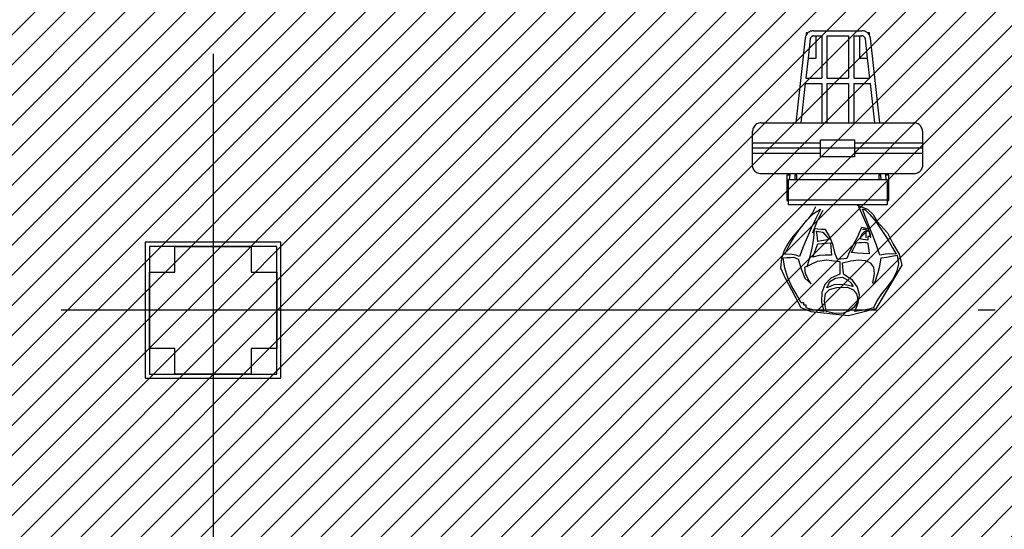
# Model space of a CAD drawing. Units: millimetres. Extents: x -74 to 659, y -116 to 275.
# Drawn here: x 226 to 232, y 10 to 13 of the extents above; entities that cross this region are included whole.
import ezdxf

# ---------------------------------------------------------------- set-up
doc = ezdxf.new("R2010")
doc.units = ezdxf.units.MM
doc.header["$MEASUREMENT"] = 0
doc.linetypes.add('ACAD_ISO04W100', pattern=[30, 24, -3, 0, -3])
for name, color, linetype in [('EIXOS', 254, 'Continuous'), ('MANCHAS OPERACIONAL', 254, 'Continuous'), ('MOBILIÁRIO', 252, 'Continuous'), ('PILARES', 5, 'Continuous')]:
    doc.layers.add(name, color=color, linetype=linetype)

# ---------------------------------------------------------------- blocks, each defined once
blk = doc.blocks.new('A$C5243360D')
at = {"layer": 'EIXOS', "linetype": 'ACAD_ISO04W100', "ltscale": 0.2}
for p, q in [((81.4266, 62.1578), (81.4266, 1.25)), ((164.6327, 30.1497), (1.25, 30.1497))]:
    blk.add_line(p, q, dxfattribs=at)
blk = doc.blocks.new('A$C4E4D073F')
at = {"layer": 'PILARES'}
for p, q in [((0.175, 0.775), (0.625, 0.775)), ((0.025, 0.175), (0.025, 0.625)), ((0.775, 0.625), (0.775, 0.175)), ((0.625, 0.025), (0.175, 0.025))]:
    blk.add_line(p, q, dxfattribs=at)
for points in [[(0.8, 0.8), (0, 0.8), (0, 0), (0.8, 0)], [(0.025, 0.175), (0.025, 0.625), (0.175, 0.625), (0.175, 0.775), (0.625, 0.775), (0.625, 0.625), (0.775, 0.625), (0.775, 0.175), (0.625, 0.175), (0.625, 0.025), (0.175, 0.025), (0.175, 0.175)], [(0.775, 0.775), (0.025, 0.775), (0.025, 0.025), (0.775, 0.025)]]:
    blk.add_lwpolyline(points, close=True, dxfattribs=at)
blk = doc.blocks.new('A$C34B25E40')
at = {"layer": 'PILARES'}
blk.add_blockref('A$C4E4D073F', (50.225, 22), dxfattribs=at)
blk = doc.blocks.new('A$C04446406')
for p, q in [((0.205, 0.6423), (0.1874, 0.6062)), ((0.4521, 0.6512), (0.5128, 0.6289)), ((0.4598, 0.6446), (0.4862, 0.5833)), ((0.154, 0.5634), (0.1949, 0.6031)), ((0.1874, 0.6062), (0.1628, 0.5717)), ((0.1949, 0.6031), (0.2354, 0.6292)), ((0.2354, 0.6292), (0.2068, 0.5729)), ((0.2156, 0.5552), (0.229, 0.584)), ((0.229, 0.584), (0.2508, 0.6226)), ((0.5034, 0.5714), (0.4818, 0.6292)), ((0.4818, 0.6292), (0.4869, 0.6281)), ((0.4862, 0.5833), (0.5144, 0.5203)), ((0.4869, 0.6281), (0.4917, 0.627)), ((0.4917, 0.627), (0.4961, 0.6259)), ((0.4961, 0.6259), (0.526, 0.5979)), ((0.5128, 0.6289), (0.5456, 0.597)), ((0.526, 0.5979), (0.5606, 0.5548)), ((0.5456, 0.597), (0.5683, 0.5565)), ((0.134, 0.5377), (0.103, 0.5029)), ((0.1146, 0.5148), (0.154, 0.5634)), ((0.1628, 0.5717), (0.134, 0.5377)), ((0.2068, 0.5729), (0.1804, 0.5172)), ((0.1907, 0.4895), (0.2156, 0.5552)), ((0.5254, 0.5164), (0.5034, 0.5714)), ((0.5606, 0.5548), (0.5966, 0.5032)), ((0.5683, 0.5565), (0.6292, 0.4895)), ((0.0722, 0.4666), (0.0442, 0.4277)), ((0.103, 0.5029), (0.0722, 0.4666)), ((0.0788, 0.4621), (0.1146, 0.5148)), ((0.1804, 0.5172), (0.1558, 0.4618)), ((0.1979, 0.5123), (0.1948, 0.4549)), ((0.2199, 0.5104), (0.1979, 0.5123)), ((0.215, 0.4782), (0.2122, 0.498)), ((0.2122, 0.498), (0.2243, 0.4961)), ((0.2177, 0.4584), (0.215, 0.4782)), ((0.2419, 0.509), (0.2199, 0.5104)), ((0.2243, 0.4961), (0.2364, 0.4947)), ((0.2364, 0.4947), (0.2485, 0.4936)), ((0.2639, 0.5079), (0.2419, 0.509)), ((0.2485, 0.4936), (0.2612, 0.4785)), ((0.2612, 0.4785), (0.2738, 0.4639)), ((0.2929, 0.4614), (0.2639, 0.5079)), ((0.2738, 0.4639), (0.2859, 0.4496)), ((0.4533, 0.4655), (0.4282, 0.4185)), ((0.4773, 0.52), (0.4533, 0.4655)), ((0.4696, 0.4529), (0.4799, 0.4835)), ((0.4993, 0.517), (0.4773, 0.52)), ((0.4799, 0.4835), (0.4938, 0.4977)), ((0.4835, 0.5104), (0.5035, 0.5104)), ((0.4938, 0.4977), (0.5213, 0.5013)), ((0.4993, 0.517), (0.5213, 0.5145)), ((0.5035, 0.4604), (0.5035, 0.5104)), ((0.5191, 0.4683), (0.5136, 0.4683)), ((0.5136, 0.4683), (0.5136, 0.4606)), ((0.5144, 0.5203), (0.53, 0.4606)), ((0.5241, 0.4683), (0.5191, 0.4683)), ((0.5213, 0.5013), (0.5241, 0.4903)), ((0.5241, 0.4903), (0.5268, 0.4793)), ((0.529, 0.4683), (0.5241, 0.4683)), ((0.5469, 0.4631), (0.5254, 0.5164)), ((0.5268, 0.4793), (0.529, 0.4683)), ((0.5966, 0.5032), (0.631, 0.4498)), ((0.6292, 0.4895), (0.6633, 0.4225)), ((0.0442, 0.4277), (0.0211, 0.3849)), ((0.0253, 0.3641), (0.0484, 0.4103)), ((0.0484, 0.4103), (0.0788, 0.4621)), ((0.1327, 0.4061), (0.1111, 0.3498)), ((0.1558, 0.4618), (0.1327, 0.4061)), ((0.1948, 0.4549), (0.184, 0.3983)), ((0.21, 0.3979), (0.2199, 0.4243)), ((0.2199, 0.4386), (0.2177, 0.4584)), ((0.2419, 0.4419), (0.2199, 0.4386)), ((0.2199, 0.4243), (0.2447, 0.4265)), ((0.2639, 0.4455), (0.2419, 0.4419)), ((0.2447, 0.4265), (0.2694, 0.4287)), ((0.2859, 0.4496), (0.2639, 0.4455)), ((0.2694, 0.4287), (0.2936, 0.4309)), ((0.3101, 0.4136), (0.2929, 0.4614)), ((0.2936, 0.4309), (0.2958, 0.4059)), ((0.2958, 0.4059), (0.298, 0.3814)), ((0.322, 0.3651), (0.3101, 0.4136)), ((0.4282, 0.4185), (0.4047, 0.3738)), ((0.4278, 0.3916), (0.4377, 0.4111)), ((0.4377, 0.4111), (0.4476, 0.4309)), ((0.4476, 0.4309), (0.4625, 0.432)), ((0.4625, 0.432), (0.4773, 0.4331)), ((0.4845, 0.4507), (0.4696, 0.4529)), ((0.4773, 0.4331), (0.4916, 0.4342)), ((0.4993, 0.4485), (0.4845, 0.4507)), ((0.4916, 0.4342), (0.4993, 0.4331)), ((0.5136, 0.4463), (0.4993, 0.4485)), ((0.4993, 0.4331), (0.5065, 0.432)), ((0.5065, 0.432), (0.5136, 0.4309)), ((0.5136, 0.4606), (0.5136, 0.4532)), ((0.5136, 0.4532), (0.5136, 0.4463)), ((0.5136, 0.4309), (0.5164, 0.4089)), ((0.5164, 0.4089), (0.5191, 0.3869)), ((0.5672, 0.4105), (0.5469, 0.4631)), ((0.5852, 0.3575), (0.5672, 0.4105)), ((0.631, 0.4498), (0.6602, 0.4012)), ((0.6633, 0.4225), (0.6981, 0.3629)), ((0.0211, 0.3849), (0.0057, 0.3372)), ((0.068, 0.3613), (0.0253, 0.3641)), ((0.0902, 0.3576), (0.068, 0.3613)), ((0.1111, 0.3498), (0.0902, 0.3576)), ((0.184, 0.3983), (0.1697, 0.3423)), ((0.1902, 0.3462), (0.2001, 0.3718)), ((0.2274, 0.3548), (0.1902, 0.3462)), ((0.2001, 0.3718), (0.21, 0.3979)), ((0.2628, 0.3579), (0.2274, 0.3548)), ((0.3002, 0.3572), (0.2628, 0.3579)), ((0.298, 0.3814), (0.3002, 0.3572)), ((0.3357, 0.3331), (0.322, 0.3651)), ((0.4047, 0.3738), (0.3906, 0.3386)), ((0.4179, 0.3726), (0.4278, 0.3916)), ((0.4526, 0.3696), (0.4179, 0.3726)), ((0.4872, 0.3671), (0.4526, 0.3696)), ((0.5213, 0.3649), (0.4872, 0.3671)), ((0.5191, 0.3869), (0.5213, 0.3649)), ((0.618, 0.3643), (0.5852, 0.3575)), ((0.6428, 0.3661), (0.618, 0.3643)), ((0.6237, 0.3468), (0.6556, 0.352)), ((0.6809, 0.3641), (0.6428, 0.3661)), ((0.6556, 0.352), (0.6875, 0.3575)), ((0.6602, 0.4012), (0.6809, 0.3641)), ((0.6875, 0.3575), (0.6943, 0.3059)), ((0.6981, 0.3629), (0.7139, 0.2981)), ((0.0057, 0.3372), (0, 0.2838)), ((0.0154, 0.3421), (0.0363, 0.3432)), ((0.0251, 0.2802), (0.0154, 0.3421)), ((0.0363, 0.3432), (0.0568, 0.3443)), ((0.0568, 0.3443), (0.077, 0.3454)), ((0.077, 0.3454), (0.0858, 0.3421)), ((0.0858, 0.3421), (0.0946, 0.3388)), ((0.0946, 0.3388), (0.1034, 0.3355)), ((0.1034, 0.3355), (0.1208, 0.2765)), ((0.143, 0.2871), (0.2167, 0.3223)), ((0.1697, 0.3423), (0.1556, 0.2873)), ((0.2167, 0.3223), (0.2702, 0.3311)), ((0.2702, 0.3311), (0.3498, 0.3201)), ((0.3906, 0.3386), (0.3357, 0.3331)), ((0.3498, 0.3201), (0.3498, 0.2951)), ((0.3498, 0.2951), (0.3498, 0.2706)), ((0.3641, 0.3135), (0.4136, 0.3251)), ((0.367, 0.2896), (0.3641, 0.3135)), ((0.4136, 0.3251), (0.4589, 0.3297)), ((0.4589, 0.3297), (0.4979, 0.3258)), ((0.4979, 0.3258), (0.5278, 0.3119)), ((0.5278, 0.3119), (0.5465, 0.2866)), ((0.7139, 0.2981), (0.5603, 0.0416)), ((0.5744, 0.2547), (0.5839, 0.2927)), ((0.5839, 0.2927), (0.5918, 0.3421)), ((0.5918, 0.3421), (0.6237, 0.3468)), ((0.6943, 0.3059), (0.6831, 0.2582)), ((0, 0.2838), (0.0288, 0.2175)), ((0.0425, 0.2267), (0.0251, 0.2802)), ((0.1208, 0.2765), (0.1437, 0.2222)), ((0.1472, 0.2489), (0.143, 0.2871)), ((0.1628, 0.2167), (0.1472, 0.2489)), ((0.3498, 0.2464), (0.2955, 0.2232)), ((0.3498, 0.2706), (0.3498, 0.2464)), ((0.3696, 0.2662), (0.367, 0.2896)), ((0.3718, 0.2431), (0.3696, 0.2662)), ((0.4237, 0.21), (0.3718, 0.2431)), ((0.5518, 0.2485), (0.5412, 0.1958)), ((0.5465, 0.2866), (0.5518, 0.2485)), ((0.5555, 0.1958), (0.5744, 0.2547)), ((0.6831, 0.2582), (0.6591, 0.2133)), ((0.121, 0.0484), (0.0304, 0.2181)), ((0.0653, 0.1776), (0.0425, 0.2267)), ((0.0922, 0.1295), (0.0653, 0.1776)), ((0.1437, 0.2222), (0.1804, 0.1881)), ((0.1804, 0.1881), (0.1628, 0.2167)), ((0.26, 0.1854), (0.2422, 0.1373)), ((0.2955, 0.2232), (0.26, 0.1854)), ((0.2728, 0.1661), (0.2911, 0.203)), ((0.3194, 0.1849), (0.2728, 0.1661)), ((0.2911, 0.203), (0.323, 0.2222)), ((0.3806, 0.1836), (0.3194, 0.1849)), ((0.323, 0.2222), (0.3641, 0.2277)), ((0.3641, 0.2277), (0.3956, 0.2105)), ((0.4268, 0.1738), (0.3806, 0.1836)), ((0.3956, 0.2105), (0.4129, 0.1953)), ((0.4129, 0.1953), (0.4268, 0.1738)), ((0.4536, 0.1699), (0.4237, 0.21)), ((0.5412, 0.1958), (0.5463, 0.1958)), ((0.5463, 0.1958), (0.5511, 0.1958)), ((0.5511, 0.1958), (0.5555, 0.1958)), ((0.6591, 0.2133), (0.6279, 0.1707)), ((0.121, 0.0781), (0.0922, 0.1295)), ((0.2422, 0.1373), (0.2407, 0.0828)), ((0.2581, 0.0899), (0.2647, 0.1313)), ((0.2647, 0.1313), (0.2889, 0.1555)), ((0.2889, 0.1555), (0.3318, 0.1666)), ((0.3318, 0.1666), (0.3938, 0.1694)), ((0.3938, 0.1694), (0.4272, 0.1528)), ((0.4272, 0.1528), (0.4473, 0.1297)), ((0.4473, 0.1297), (0.4541, 0.1029)), ((0.4642, 0.1248), (0.4536, 0.1699)), ((0.458, 0.0763), (0.4642, 0.1248)), ((0.5953, 0.1296), (0.5667, 0.0891)), ((0.6279, 0.1707), (0.5953, 0.1296)), ((0.1265, 0.0781), (0.121, 0.0781)), ((0.1316, 0.0781), (0.1265, 0.0781)), ((0.1364, 0.0781), (0.1316, 0.0781)), ((0.1364, 0.0726), (0.1364, 0.0781)), ((0.1364, 0.0674), (0.1364, 0.0726)), ((0.1364, 0.0627), (0.1364, 0.0674)), ((0.1415, 0.0627), (0.1364, 0.0627)), ((0.1463, 0.0627), (0.1415, 0.0627)), ((0.1507, 0.0627), (0.1463, 0.0627)), ((0.1507, 0.0575), (0.1507, 0.0627)), ((0.2407, 0.0828), (0.2541, 0.0264)), ((0.2684, 0.0264), (0.2581, 0.0899)), ((0.449, 0.0756), (0.4323, 0.0501)), ((0.4378, 0.0264), (0.458, 0.0763)), ((0.4541, 0.1029), (0.449, 0.0756)), ((0.5667, 0.0891), (0.5478, 0.0484)), ((0.1811, 0.0235), (0.121, 0.0484)), ((0.1507, 0.0528), (0.1507, 0.0575)), ((0.1507, 0.0484), (0.1507, 0.0528)), ((0.1742, 0.0395), (0.1507, 0.0484)), ((0.2011, 0.0338), (0.1742, 0.0395)), ((0.4004, 0), (0.1811, 0.0235)), ((0.2541, 0.0264), (0.2011, 0.0338)), ((0.3225, 0.0149), (0.2684, 0.0264)), ((0.3683, 0.017), (0.3225, 0.0149)), ((0.4052, 0.0297), (0.3683, 0.017)), ((0.5603, 0.0416), (0.4004, 0)), ((0.4323, 0.0501), (0.4052, 0.0297)), ((0.491, 0.0338), (0.4378, 0.0264)), ((0.5194, 0.0395), (0.491, 0.0338)), ((0.5478, 0.0484), (0.5194, 0.0395))]:
    blk.add_line(p, q)
blk = doc.blocks.new('A$C30943EB1')
for p, q in [((0.3106, 0.9859), (0.3095, 0.9799)), ((0.3123, 0.9917), (0.3106, 0.9859)), ((0.3145, 0.9967), (0.3123, 0.9917)), ((0.3256, 1.0113), (0.3145, 1.0113)), ((0.3145, 1.0113), (0.3145, 0.9967)), ((0.3148, 0.9972), (0.3145, 0.9967)), ((0.3179, 1.0025), (0.3148, 0.9972)), ((0.3216, 1.0073), (0.3179, 1.0025)), ((0.3256, 1.0113), (0.3216, 1.0073)), ((0.3259, 1.0116), (0.3256, 1.0113)), ((0.3306, 1.0153), (0.3259, 1.0116)), ((0.3358, 1.0185), (0.3306, 1.0153)), ((0.3414, 1.021), (0.3358, 1.0185)), ((0.3472, 1.0228), (0.3414, 1.021)), ((0.3441, 0.9875), (0.3426, 0.9856)), ((0.3458, 0.9893), (0.3441, 0.9875)), ((0.3477, 0.9908), (0.3458, 0.9893)), ((0.3531, 1.0239), (0.3472, 1.0228)), ((0.3498, 0.992), (0.3477, 0.9908)), ((0.352, 0.993), (0.3498, 0.992)), ((0.3544, 0.9938), (0.352, 0.993)), ((0.3592, 1.0243), (0.3531, 1.0239)), ((0.3568, 0.9942), (0.3544, 0.9938)), ((0.3592, 0.9944), (0.3568, 0.9942)), ((0.3592, 1.0243), (0.6441, 1.0243)), ((0.3592, 0.9944), (0.3743, 0.9943)), ((0.3743, 0.8631), (0.3743, 0.9943)), ((0.3743, 0.9943), (0.4079, 0.9943)), ((0.4079, 0.9943), (0.4079, 0.7445)), ((0.4379, 0.9943), (0.4379, 0.7445)), ((0.4379, 0.9943), (0.5654, 0.9943)), ((0.5654, 0.9943), (0.5654, 0.7445)), ((0.5954, 0.9943), (0.629, 0.9943)), ((0.5954, 0.9943), (0.5954, 0.7445)), ((0.629, 0.9943), (0.629, 0.8631)), ((0.629, 0.9943), (0.6441, 0.9943)), ((0.6502, 1.0239), (0.6441, 1.0243)), ((0.6465, 0.9941), (0.6441, 0.9943)), ((0.6489, 0.9937), (0.6465, 0.9941)), ((0.6512, 0.993), (0.6489, 0.9937)), ((0.6561, 1.0228), (0.6502, 1.0239)), ((0.6535, 0.992), (0.6512, 0.993)), ((0.6555, 0.9907), (0.6535, 0.992)), ((0.6574, 0.9892), (0.6555, 0.9907)), ((0.6619, 1.021), (0.6561, 1.0228)), ((0.6591, 0.9875), (0.6574, 0.9892)), ((0.6606, 0.9856), (0.6591, 0.9875)), ((0.6675, 1.0185), (0.6619, 1.021)), ((0.6727, 1.0153), (0.6675, 1.0185)), ((0.6774, 1.0116), (0.6727, 1.0153)), ((0.6777, 1.0113), (0.6774, 1.0116)), ((0.6817, 1.0073), (0.6777, 1.0113)), ((0.6888, 1.0113), (0.6777, 1.0113)), ((0.6854, 1.0025), (0.6817, 1.0073)), ((0.6885, 0.9972), (0.6854, 1.0025)), ((0.6888, 0.9967), (0.6885, 0.9972)), ((0.6888, 0.9967), (0.6888, 1.0113)), ((0.691, 0.9917), (0.6888, 0.9967)), ((0.6928, 0.9859), (0.691, 0.9917)), ((0.6938, 0.9799), (0.6928, 0.9859)), ((0.3095, 0.9799), (0.2536, 0.4826)), ((0.3393, 0.9765), (0.3266, 0.8631)), ((0.3397, 0.9789), (0.3393, 0.9765)), ((0.3404, 0.9813), (0.3397, 0.9789)), ((0.3414, 0.9835), (0.3404, 0.9813)), ((0.3426, 0.9856), (0.3414, 0.9835)), ((0.6619, 0.9835), (0.6606, 0.9856)), ((0.6629, 0.9813), (0.6619, 0.9835)), ((0.6636, 0.9789), (0.6629, 0.9813)), ((0.664, 0.9765), (0.6636, 0.9789)), ((0.6768, 0.8631), (0.664, 0.9765)), ((0.7498, 0.4826), (0.6938, 0.9799)), ((0.3266, 0.8631), (0.3133, 0.7445)), ((0.3266, 0.8631), (0.3743, 0.8631)), ((0.629, 0.8631), (0.6768, 0.8631)), ((0.6901, 0.7445), (0.6768, 0.8631)), ((0.3099, 0.7145), (0.2838, 0.4826)), ((0.3099, 0.7145), (0.4079, 0.7145)), ((0.3133, 0.7445), (0.4079, 0.7445)), ((0.4079, 0.7145), (0.4079, 0.4826)), ((0.4379, 0.7445), (0.5654, 0.7445)), ((0.4379, 0.7145), (0.5654, 0.7145)), ((0.4379, 0.7145), (0.4379, 0.4826)), ((0.5654, 0.7145), (0.5654, 0.4826)), ((0.5954, 0.7445), (0.6901, 0.7445)), ((0.5954, 0.7145), (0.6935, 0.7145)), ((0.5954, 0.7145), (0.5954, 0.4826)), ((0.7196, 0.4826), (0.6935, 0.7145)), ((0.0146, 0.4679), (0.0103, 0.463)), ((0.0196, 0.4722), (0.0146, 0.4679)), ((0.025, 0.4759), (0.0196, 0.4722)), ((0.0309, 0.4788), (0.025, 0.4759)), ((0.0371, 0.4809), (0.0309, 0.4788)), ((0.0435, 0.4821), (0.0371, 0.4809)), ((0.05, 0.4826), (0.0435, 0.4821)), ((0.05, 0.4826), (0.2536, 0.4826)), ((0.2536, 0.4826), (0.2838, 0.4826)), ((0.2838, 0.4826), (0.4079, 0.4826)), ((0.4079, 0.4826), (0.4379, 0.4826)), ((0.4379, 0.4826), (0.5654, 0.4826)), ((0.5654, 0.4826), (0.5954, 0.4826)), ((0.5954, 0.4826), (0.7196, 0.4826)), ((0.7196, 0.4826), (0.7498, 0.4826)), ((0.7498, 0.4826), (0.95, 0.4826)), ((0.9565, 0.4821), (0.95, 0.4826)), ((0.9629, 0.4809), (0.9565, 0.4821)), ((0.9691, 0.4788), (0.9629, 0.4809)), ((0.975, 0.4759), (0.9691, 0.4788)), ((0.9804, 0.4722), (0.975, 0.4759)), ((0.9854, 0.4679), (0.9804, 0.4722)), ((0.9897, 0.463), (0.9854, 0.4679)), ((0.0004, 0.4391), (0, 0.4326)), ((0, 0.3625), (0, 0.4326)), ((0.0017, 0.4455), (0.0004, 0.4391)), ((0.0038, 0.4517), (0.0017, 0.4455)), ((0.0067, 0.4576), (0.0038, 0.4517)), ((0.0103, 0.463), (0.0067, 0.4576)), ((0.9933, 0.4576), (0.9897, 0.463)), ((0.9962, 0.4517), (0.9933, 0.4576)), ((0.9983, 0.4455), (0.9962, 0.4517)), ((0.9996, 0.4391), (0.9983, 0.4455)), ((1, 0.4326), (0.9996, 0.4391)), ((1, 0.4326), (1, 0.3625)), ((0.4, 0.3625), (0, 0.3625)), ((0, 0.3326), (0, 0.3625)), ((0.4, 0.3826), (0.6, 0.3826)), ((0.4, 0.3625), (0.4, 0.3826)), ((0.4, 0.3025), (0.4, 0.3625)), ((0.6, 0.3826), (0.6, 0.3625)), ((1, 0.3625), (0.6, 0.3625)), ((0.6, 0.3625), (0.6, 0.3025)), ((1, 0.3625), (1, 0.3326)), ((1, 0.3326), (0, 0.3326)), ((0, 0.3025), (0, 0.3326)), ((0, 0.2326), (0, 0.3025)), ((0.4, 0.3025), (0, 0.3025)), ((0.4, 0.2826), (0.4, 0.3025)), ((1, 0.3025), (0.6, 0.3025)), ((0.6, 0.3025), (0.6, 0.2826)), ((1, 0.3326), (1, 0.3025)), ((1, 0.3025), (1, 0.2326)), ((0.0004, 0.226), (0, 0.2326)), ((0.6, 0.2826), (0.4, 0.2826)), ((1, 0.2326), (0.9996, 0.226)), ((0.0017, 0.2196), (0.0004, 0.226)), ((0.0038, 0.2134), (0.0017, 0.2196)), ((0.0067, 0.2076), (0.0038, 0.2134)), ((0.0103, 0.2021), (0.0067, 0.2076)), ((0.0146, 0.1972), (0.0103, 0.2021)), ((0.0196, 0.1929), (0.0146, 0.1972)), ((0.025, 0.1893), (0.0196, 0.1929)), ((0.0309, 0.1864), (0.025, 0.1893)), ((0.0371, 0.1843), (0.0309, 0.1864)), ((0.0435, 0.183), (0.0371, 0.1843)), ((0.05, 0.1826), (0.0435, 0.183)), ((0.2199, 0.1826), (0.05, 0.1826)), ((0.2012, 0.1741), (0.2012, 0.0259)), ((0.2189, 0.1741), (0.2012, 0.1741)), ((0.2189, 0.1741), (0.216, 0.1483)), ((0.2199, 0.1826), (0.2189, 0.1741)), ((0.2501, 0.1826), (0.2199, 0.1826)), ((0.2491, 0.1741), (0.2479, 0.1634)), ((0.2501, 0.1826), (0.2491, 0.1741)), ((0.2609, 0.1741), (0.2491, 0.1741)), ((0.7534, 0.1826), (0.2501, 0.1826)), ((0.2609, 0.1483), (0.2609, 0.1741)), ((0.7543, 0.1741), (0.7425, 0.1741)), ((0.7425, 0.1741), (0.7425, 0.1483)), ((0.7835, 0.1826), (0.7534, 0.1826)), ((0.7543, 0.1741), (0.7534, 0.1826)), ((0.7572, 0.1483), (0.7543, 0.1741)), ((0.95, 0.1826), (0.7835, 0.1826)), ((0.7845, 0.1741), (0.7835, 0.1826)), ((0.7874, 0.1483), (0.7845, 0.1741)), ((0.8022, 0.1741), (0.7845, 0.1741)), ((0.8022, 0.0259), (0.8022, 0.1741)), ((0.9565, 0.183), (0.95, 0.1826)), ((0.9629, 0.1843), (0.9565, 0.183)), ((0.9691, 0.1864), (0.9629, 0.1843)), ((0.975, 0.1893), (0.9691, 0.1864)), ((0.9804, 0.1929), (0.975, 0.1893)), ((0.9854, 0.1972), (0.9804, 0.1929)), ((0.9897, 0.2021), (0.9854, 0.1972)), ((0.9933, 0.2076), (0.9897, 0.2021)), ((0.9962, 0.2134), (0.9933, 0.2076)), ((0.9983, 0.2196), (0.9962, 0.2134)), ((0.9996, 0.226), (0.9983, 0.2196)), ((0.2106, 0.03), (0.2106, 0.1483)), ((0.2106, 0.1483), (0.216, 0.1483)), ((0.216, 0.1483), (0.2501, 0.1483)), ((0.2478, 0.1608), (0.2477, 0.1595)), ((0.2477, 0.1595), (0.2478, 0.1582)), ((0.2479, 0.1634), (0.2478, 0.1621)), ((0.2478, 0.1621), (0.2478, 0.1608)), ((0.2478, 0.1582), (0.2479, 0.1569)), ((0.2479, 0.1569), (0.2481, 0.1557)), ((0.2481, 0.1557), (0.2483, 0.1544)), ((0.2483, 0.1544), (0.2485, 0.1532)), ((0.2485, 0.1532), (0.2489, 0.1519)), ((0.2489, 0.1519), (0.2492, 0.1507)), ((0.2492, 0.1507), (0.2497, 0.1495)), ((0.2497, 0.1495), (0.2501, 0.1483)), ((0.2501, 0.1483), (0.2609, 0.1483)), ((0.2609, 0.1483), (0.7425, 0.1483)), ((0.7425, 0.1483), (0.7572, 0.1483)), ((0.7572, 0.1483), (0.7874, 0.1483)), ((0.7874, 0.1483), (0.7928, 0.1483)), ((0.7928, 0.1483), (0.7928, 0.03)), ((0.2012, 0.0259), (0.2106, 0.0259)), ((0.2106, 0.03), (0.7928, 0.03)), ((0.2106, 0.0259), (0.2106, 0.03)), ((0.2106, 0), (0.2106, 0.0259)), ((0.7928, 0), (0.2106, 0)), ((0.7928, 0.03), (0.7928, 0.0259)), ((0.7928, 0.0259), (0.8022, 0.0259)), ((0.7928, 0.0259), (0.7928, 0))]:
    blk.add_line(p, q)

msp = doc.modelspace()

# ---------------------------------------------------------------- hatches: boundary and pattern name
at = {"layer": 'MANCHAS OPERACIONAL'}
h = msp.add_hatch(dxfattribs=at)
h.set_pattern_fill('ANSI31', color=256, style=0)
h.set_pattern_definition([(45, (0, -171.08157), (-0.088388348, 0.088388348), [])])
h.paths.add_polyline_path([(301.9371, 36.2706), (302.3221, 36.2706), (302.3221, 37.0706), (301.9371, 37.0706), (301.9371, 40.9206), (256.2221, 40.9206), (256.2221, 41.1206), (214.4221, 41.1206), (214.4221, 24.1706), (231.7948, 24.1627), (231.7948, 18.2035), (216.4149, 18.2114), (216.4149, -3.9544), (221.4721, -3.9544), (222.4721, -4.9544), (233.1721, -4.9544), (233.1721, -8.6544), (245.6721, -8.6544), (245.6721, -4.9544), (256.3721, -4.9544), (257.3721, -3.9544), (266.4221, -3.9544), (267.4221, -4.9544), (267.5471, -4.9544), (267.5471, -8.6544), (273.7971, -8.6544), (273.7971, -4.9544), (273.9221, -4.9544), (274.9221, -3.9544), (289.1471, -3.9553), (289.1471, -10.4544), (301.2971, -10.4544), (301.2971, -10.7294), (302.5471, -10.7294), (302.5471, -9.9294), (301.9371, -9.9294), (301.9371, 8.17), (289.2864, 8.17), (289.2864, 14.731), (301.9371, 14.731), (301.9371, 23.7706), (302.3221, 23.7706), (302.3221, 24.5706), (301.9371, 24.5706)])
h.paths.add_polyline_path([(276.9221, 14.7471), (276.9221, 8.183), (268.5169, 8.183), (268.5169, 14.7471)], flags=16)
h.paths.add_polyline_path([(253.8722, 24.1456), (253.8722, 18.2171), (239.8971, 18.2057), (239.8971, 24.1456)], flags=16)
h.paths.add_polyline_path([(278.6721, 3.8956), (278.6721, 0.1956), (273.6721, 0.1956), (273.6721, 3.8956)], flags=16)
h.paths.add_polyline_path([(267.6721, 3.8956), (267.6721, 0.1956), (262.6721, 0.1956), (262.6721, 3.8956)], flags=16)

# ---------------------------------------------------------------- block references
msp.add_blockref('A$C34B25E40', (176.2971, -10.7294))
at = {"layer": 'EIXOS'}
msp.add_blockref('A$C5243360D', (145.4955, -18.479), dxfattribs=at)
msp.add_blockref('A$C5243360D', (145.4955, -18.479), dxfattribs=at)
at = {"layer": 'MOBILIÁRIO'}
for name, p in [('A$C30943EB1', (230.0994, 12.2911)), ('A$C04446406', (230.2639, 11.6374))]:
    msp.add_blockref(name, p, dxfattribs=at)

doc.saveas('drawing.dxf')
